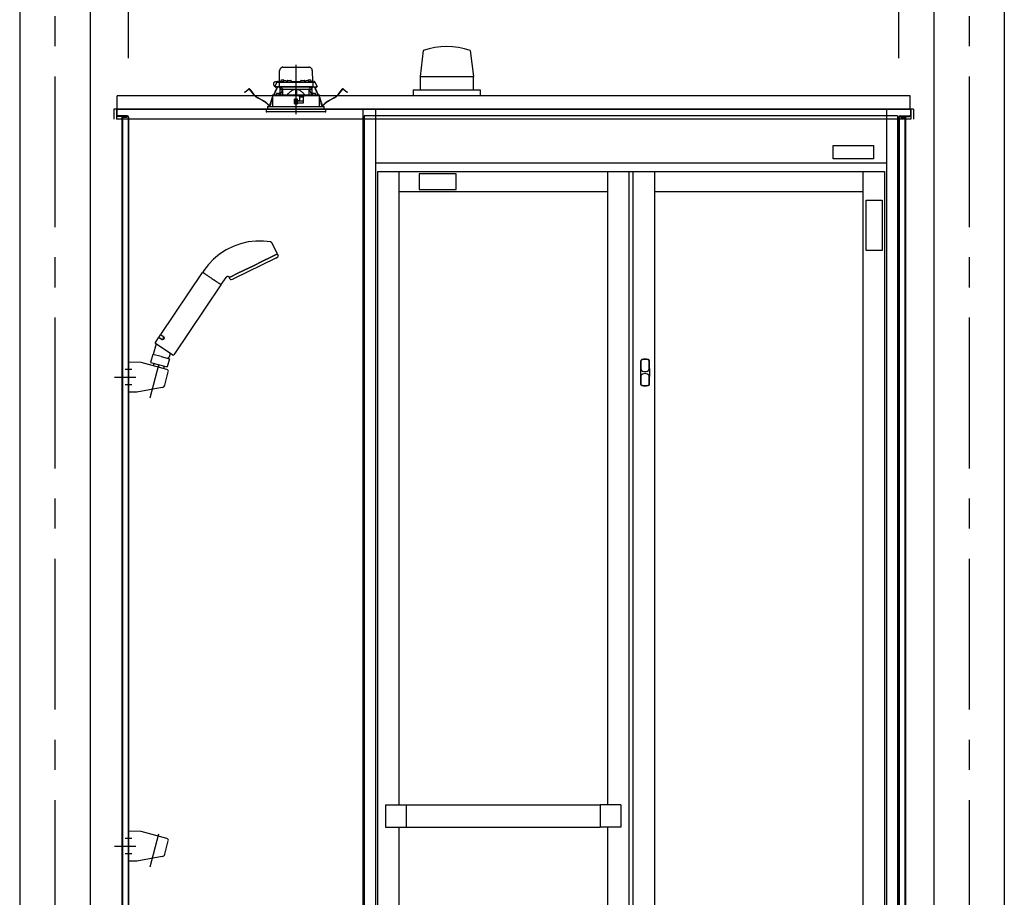
# Model space of a CAD drawing. Extents: x -405 to 205, y -16 to 288.
# Drawn here: x -232 to -183, y 194 to 238 of the extents above; entities that cross this region are included whole.
import ezdxf

# ---------------------------------------------------------------- set-up
doc = ezdxf.new("R2010")
doc.units = 0
doc.header["$MEASUREMENT"] = 0
doc.linetypes.add('CENTER', pattern=[12, 7.5, -1.5, 1.5, -1.5])
doc.linetypes.add('DASHED', pattern=[4.5, 3, -1.5])
doc.layers.get('0').update_dxf_attribs({"linetype": 'CONTINUOUS'})
doc.layers.get('DEFPOINTS').update_dxf_attribs({"linetype": 'CONTINUOUS'})
doc.layers.add('VIEW0001', color=7, linetype='CONTINUOUS')
doc.styles.get("Standard").update_dxf_attribs({"font": 'ROMANS', "bigfont": 'EXTFONT'})
doc.dimstyles.new('ISO-25', dxfattribs={"dimtxt": 2.5, "dimasz": 2.5, "dimexe": 1.25, "dimexo": 0.625, "dimtad": 1, "dimdec": 4, "dimdsep": 46, "dimtxsty": 'Standard', "dimcen": 2.5, "dimadec": 0, "dimazin": 0, "dimtfac": 1, "dimtdec": 4, "dimtmove": 0, "dimatfit": 3, "dimfxl": 1, "dimtolj": 1, "dimtzin": 0, "dimarcsym": 0})

# ---------------------------------------------------------------- blocks, each defined once
blk = doc.blocks.new('_ORIGIN')
at = {"color": 0, "linetype": 'ByBlock'}
blk.add_line((0, 0), (-1, 0), dxfattribs=at)
blk.add_circle((0, 0), 0.5, dxfattribs=at)
blk = doc.blocks.new('*D62')
at = {"color": 0}
for p, q in [((-226.727365, 236.103323), (-226.727365, 242.563379)), ((-226.127365, 242.563379), (-188.994033, 242.563379)), ((-188.394033, 236.103323), (-188.394033, 242.563379))]:
    blk.add_line(p, q, dxfattribs=at)
at = {"layer": 'DEFPOINTS', "color": 0}
for p in [(-188.394033, 242.563379), (-226.727365, 233.563323), (-188.394033, 233.563323)]:
    blk.add_point(p, dxfattribs=at)
at = {"color": 0, "xscale": 0.6, "yscale": 0.6, "zscale": 0.6, "rotation": 180}
blk.add_blockref('_ORIGIN', (-226.727365, 242.563379), dxfattribs=at)
at = {"color": 0, "xscale": 0.6, "yscale": 0.6, "zscale": 0.6}
blk.add_blockref('_ORIGIN', (-188.394033, 242.563379), dxfattribs=at)
at = {"color": 0, "linetype": 'Continuous'}
blk.add_text('バスルーム内寸\u3000１１５０', height=2, dxfattribs=at).set_placement((-222.435199, 243.233443))

msp = doc.modelspace()

# ---------------------------------------------------------------- linework, layer by layer
at = {"layer": 'VIEW0001', "color": 7, "linetype": 'Continuous'}
for p, q in [((-232.144031, 247.196656), (-232.144031, 161.696692)), ((-228.644031, 247.196656), (-228.644031, 161.696692)), ((-186.644031, 247.196656), (-186.644031, 161.696692)), ((-183.144031, 247.196656), (-183.144031, 161.696692)), ((-212.05997, 236.480169), (-212.218342, 235.196444)), ((-209.726398, 236.479493), (-209.56801, 235.195688)), ((-212.218901, 235.196624), (-209.568836, 235.196624)), ((-212.218901, 235.196624), (-212.218901, 234.529957)), ((-209.568836, 235.196624), (-209.568836, 234.529957)), ((-187.827323, 234.22999), (-227.293995, 234.22999)), ((-227.293995, 233.563323), (-227.293995, 234.22999)), ((-212.560698, 234.529957), (-209.227202, 234.529957)), ((-212.560698, 234.529957), (-212.560698, 234.22999)), ((-209.227364, 234.529957), (-209.227364, 234.22999)), ((-187.827323, 233.563323), (-187.827323, 234.22999)), ((-187.660666, 233.563323), (-227.460661, 233.563323)), ((-227.460661, 233.563323), (-227.460661, 233.063323)), ((-227.327361, 233.563323), (-227.327361, 233.273323)), ((-227.304025, 233.563321), (-227.327361, 233.563321)), ((-227.32734, 233.563323), (-227.32734, 233.063323)), ((-227.304025, 233.563323), (-227.304025, 233.273323)), ((-227.304025, 233.563323), (-187.817371, 233.563323)), ((-220.194032, 233.563323), (-220.394032, 233.563323)), ((-220.194032, 233.563323), (-220.394032, 233.563323)), ((-220.194032, 233.563323), (-220.394032, 233.563323)), ((-215.060698, 233.563323), (-215.060698, 167.629989)), ((-214.444038, 233.563323), (-214.444038, 166.396656)), ((-189.010704, 233.563323), (-214.444038, 233.563323)), ((-189.010704, 233.563323), (-189.010704, 166.396656)), ((-187.817371, 233.563323), (-187.817371, 233.273323)), ((-187.817371, 233.563321), (-187.794035, 233.563321)), ((-187.794035, 233.563323), (-187.794035, 233.273323)), ((-187.793997, 233.563323), (-187.793997, 233.063323)), ((-187.660666, 233.563323), (-187.660666, 233.063323)), ((-187.793997, 233.063323), (-227.32734, 233.063323)), ((-226.794025, 233.229988), (-227.26069, 233.229988)), ((-226.743366, 233.206652), (-227.26069, 233.206652)), ((-227.067361, 233.206652), (-227.067361, 174.368892)), ((-227.027363, 233.146655), (-227.027363, 174.368892)), ((-226.827361, 233.146655), (-227.027363, 233.146655)), ((-226.827361, 233.206652), (-226.827361, 233.146655)), ((-226.75069, 233.163322), (-226.75069, 167.696656)), ((-226.727365, 233.163322), (-226.727365, 167.629989)), ((-214.994033, 233.235235), (-214.994033, 166.396656)), ((-188.460708, 233.229989), (-214.994033, 233.229989)), ((-188.460708, 233.235235), (-188.460708, 166.396656)), ((-188.394031, 233.163322), (-188.394031, 167.696656)), ((-188.37803, 233.206652), (-187.860706, 233.206652)), ((-188.37803, 233.206652), (-187.860706, 233.206652)), ((-188.370706, 233.163322), (-188.370706, 167.696656)), ((-188.327371, 233.229988), (-187.860706, 233.229988)), ((-188.327371, 233.229988), (-187.860706, 233.229988)), ((-188.294035, 233.206652), (-188.294035, 233.146655)), ((-188.294035, 233.206652), (-188.294035, 233.146655)), ((-188.294035, 233.146655), (-188.094033, 233.146655)), ((-188.294035, 233.146655), (-188.094033, 233.146655)), ((-188.094033, 233.146655), (-188.094033, 168.729989)), ((-188.054035, 233.206652), (-188.054035, 168.963321)), ((-191.660627, 231.760612), (-189.660627, 231.760612)), ((-191.660627, 231.093945), (-191.660627, 231.760612)), ((-189.660627, 231.760612), (-189.660627, 231.093945)), ((-214.444038, 230.896656), (-189.010704, 230.896656)), ((-189.660627, 231.093945), (-191.660627, 231.093945)), ((-214.344038, 230.463323), (-189.110704, 230.463323)), ((-214.344038, 230.463323), (-214.344038, 167.396656)), ((-213.277371, 230.463323), (-213.277371, 198.954989)), ((-210.427303, 230.340761), (-212.260636, 230.340761)), ((-212.260636, 230.340761), (-212.260636, 229.574094)), ((-210.427303, 229.574094), (-210.427303, 230.340761)), ((-202.894038, 230.463323), (-202.894038, 198.954989)), ((-201.827371, 230.463323), (-201.827371, 167.396656)), ((-201.627371, 230.463323), (-201.627371, 167.396656)), ((-200.560704, 230.463323), (-200.560704, 167.396656)), ((-190.177371, 230.463323), (-190.177371, 167.396656)), ((-189.110704, 230.463323), (-189.110704, 167.396656)), ((-213.277371, 229.463323), (-202.894038, 229.463323)), ((-212.260636, 229.574094), (-210.427303, 229.574094)), ((-200.560704, 229.463323), (-190.177371, 229.463323)), ((-190.020214, 226.53642), (-190.020214, 229.03642)), ((-190.020214, 229.03642), (-189.227287, 229.03642)), ((-189.227287, 229.03642), (-189.227287, 226.53642)), ((-189.227287, 226.53642), (-190.020214, 226.53642)), ((-226.106332, 220.958862), (-226.727368, 220.980544)), ((-226.727364, 219.479378), (-226.727364, 220.980546)), ((-224.819586, 220.61585), (-226.092409, 220.956919)), ((-224.9246, 219.837595), (-224.748867, 220.493394)), ((-225.056633, 219.716595), (-226.31977, 219.493637)), ((-226.319768, 219.493638), (-226.727361, 219.479379)), ((-213.944038, 198.954989), (-213.944038, 197.838323)), ((-213.944038, 198.954989), (-212.910704, 198.954989)), ((-212.910704, 198.954989), (-212.910704, 197.838323)), ((-212.910704, 198.951656), (-203.260704, 198.951656)), ((-203.260704, 198.954989), (-203.260704, 197.838323)), ((-202.227371, 198.954989), (-203.260704, 198.954989)), ((-202.227371, 198.954989), (-202.227371, 197.838323)), ((-226.106332, 197.625556), (-226.727368, 197.647238)), ((-226.727364, 196.146072), (-226.727364, 197.64724)), ((-224.819586, 197.282544), (-226.092409, 197.623613)), ((-213.944038, 197.838323), (-212.910704, 197.838323)), ((-213.277371, 197.838323), (-213.277371, 167.396656)), ((-212.910704, 197.841656), (-203.260704, 197.841656)), ((-202.227371, 197.838323), (-203.260704, 197.838323)), ((-202.894038, 197.838323), (-202.894038, 167.396656)), ((-224.9246, 196.504289), (-224.748867, 197.160088)), ((-226.319768, 196.160332), (-226.727361, 196.146073)), ((-225.056633, 196.383289), (-226.31977, 196.160332))]:
    msp.add_line(p, q, dxfattribs=at)
at = {"layer": 'VIEW0001', "color": 7, "linetype": 'CENTER'}
for p, q in [((-230.394031, 247.196656), (-230.394031, 151.363323)), ((-184.894031, 247.196656), (-184.894031, 151.363312)), ((-218.394031, 235.775471), (-218.394031, 233.314402)), ((-226.5607, 220.613296), (-226.894032, 220.613296)), ((-225.658028, 219.199573), (-225.215403, 220.851536)), ((-227.428251, 220.229962), (-226.362826, 220.229962)), ((-226.5607, 219.846627), (-226.894032, 219.846627)), ((-225.658028, 195.866267), (-225.215403, 197.51823)), ((-226.5607, 197.279991), (-226.894032, 197.279991)), ((-227.428251, 196.896656), (-226.362826, 196.896656)), ((-226.5607, 196.513321), (-226.894032, 196.513321))]:
    msp.add_line(p, q, dxfattribs=at)
at = {"layer": 'VIEW0001', "color": 7, "linetype": 'DASHED'}
for p, q in [((-219.216513, 234.943323), (-219.207036, 235.486232)), ((-219.040395, 235.649989), (-217.747668, 235.649989)), ((-217.581027, 235.486232), (-217.57155, 234.943323)), ((-219.440047, 234.676656), (-219.340216, 234.890743)), ((-219.326578, 234.919989), (-219.415698, 234.919989)), ((-219.340216, 234.890743), (-219.327957, 234.917033)), ((-219.327957, 234.917033), (-219.324673, 234.924077)), ((-219.310006, 234.909989), (-219.199608, 234.909989)), ((-219.294462, 234.943323), (-219.032381, 234.943323)), ((-219.232936, 234.877238), (-219.236437, 234.676656)), ((-219.233179, 234.943323), (-219.23265, 234.973614)), ((-219.215986, 234.989989), (-219.215698, 234.989989)), ((-219.199608, 234.909989), (-219.077395, 234.909989)), ((-219.149894, 234.971564), (-219.152365, 234.943323)), ((-219.11274, 235.003812), (-219.114031, 235.003812)), ((-219.077395, 234.909989), (-217.710668, 234.909989)), ((-219.072365, 235.003812), (-219.072365, 235.008144)), ((-219.049031, 235.003812), (-219.072365, 235.003812)), ((-219.049031, 235.008144), (-219.049031, 235.003812)), ((-219.033227, 234.938231), (-219.035698, 234.909989)), ((-219.007365, 235.003812), (-219.008656, 235.003812)), ((-218.996073, 234.970479), (-218.997365, 234.970479)), ((-218.955698, 234.970479), (-218.955698, 234.974811)), ((-218.932365, 234.970479), (-218.955698, 234.970479)), ((-218.932365, 234.974811), (-218.932365, 234.970479)), ((-218.890698, 234.970479), (-218.89199, 234.970479)), ((-218.855682, 234.943323), (-218.830116, 234.943323)), ((-218.852365, 234.909989), (-218.854835, 234.938231)), ((-218.829815, 234.960571), (-218.830698, 234.909989)), ((-218.796487, 234.993323), (-218.658242, 234.993323)), ((-218.624031, 234.909989), (-218.624914, 234.960571)), ((-218.624613, 234.943323), (-218.163449, 234.943323)), ((-218.163148, 234.960571), (-218.164031, 234.909989)), ((-218.12982, 234.993323), (-217.991576, 234.993323)), ((-217.957365, 234.909989), (-217.958248, 234.960571)), ((-217.957946, 234.943323), (-217.932381, 234.943323)), ((-217.933227, 234.938231), (-217.935698, 234.909989)), ((-217.896073, 234.970479), (-217.897365, 234.970479)), ((-217.855698, 234.970479), (-217.855698, 234.974811)), ((-217.832365, 234.970479), (-217.855698, 234.970479)), ((-217.832365, 234.974811), (-217.832365, 234.970479)), ((-217.790698, 234.970479), (-217.79199, 234.970479)), ((-217.779406, 235.003812), (-217.780698, 235.003812)), ((-217.755682, 234.943323), (-217.4936, 234.943323)), ((-217.752365, 234.909989), (-217.754835, 234.938231)), ((-217.739031, 235.003812), (-217.739031, 235.008144)), ((-217.715698, 235.003812), (-217.739031, 235.003812)), ((-217.715698, 235.008144), (-217.715698, 235.003812)), ((-217.710668, 234.909989), (-217.588455, 234.909989)), ((-217.674031, 235.003812), (-217.675323, 235.003812)), ((-217.635698, 234.943323), (-217.638169, 234.971564)), ((-217.588455, 234.909989), (-217.478057, 234.909989)), ((-217.572365, 234.989989), (-217.572076, 234.989989)), ((-217.555412, 234.973614), (-217.554883, 234.943323)), ((-217.555126, 234.877238), (-217.551625, 234.676656)), ((-217.46339, 234.924077), (-217.460106, 234.917033)), ((-217.460106, 234.917033), (-217.447846, 234.890743)), ((-217.447846, 234.890743), (-217.348016, 234.676656)), ((-220.951521, 234.406109), (-220.872185, 234.466985)), ((-220.944418, 234.396854), (-220.951521, 234.406109)), ((-220.865083, 234.45773), (-220.944418, 234.396854)), ((-220.872185, 234.466985), (-220.737316, 234.570475)), ((-220.730213, 234.561219), (-220.865083, 234.45773)), ((-220.51407, 234.306914), (-220.706845, 234.558142)), ((-220.697589, 234.565244), (-220.504815, 234.314016)), ((-219.566406, 234.223324), (-219.56752, 233.696656)), ((-218.250698, 234.223323), (-219.565996, 234.223323)), ((-219.5597, 234.263548), (-219.5597, 234.223323)), ((-219.543333, 234.27996), (-219.559635, 234.263538)), ((-219.543329, 234.27996), (-218.394031, 234.289989)), ((-219.504106, 234.280302), (-219.368516, 234.568667)), ((-219.357958, 234.563703), (-219.491161, 234.280415)), ((-219.403539, 234.676656), (-219.440047, 234.676656)), ((-219.40332, 234.659989), (-219.421574, 234.659989)), ((-219.236437, 234.676656), (-219.403539, 234.676656)), ((-219.218102, 234.659989), (-219.40332, 234.659989)), ((-219.384294, 234.309898), (-219.386765, 234.281656)), ((-219.386765, 234.281656), (-219.203432, 234.281656)), ((-219.368516, 234.568667), (-219.340148, 234.628997)), ((-219.357958, 234.563703), (-219.368516, 234.568667)), ((-219.32959, 234.624033), (-219.357958, 234.563703)), ((-219.34714, 234.342146), (-219.348432, 234.342146)), ((-219.325576, 234.659989), (-219.340148, 234.628997)), ((-219.340148, 234.628997), (-219.32959, 234.624033)), ((-219.312684, 234.659989), (-219.32959, 234.624033)), ((-219.306765, 234.342146), (-219.306765, 234.346478)), ((-219.283432, 234.342146), (-219.306765, 234.342146)), ((-219.283432, 234.346478), (-219.283432, 234.342146)), ((-219.241765, 234.342146), (-219.243057, 234.342146)), ((-219.097792, 234.676656), (-219.236437, 234.676656)), ((-219.087637, 234.659989), (-219.218102, 234.659989)), ((-219.203432, 234.281656), (-219.205903, 234.309898)), ((-219.072729, 234.523323), (-219.188792, 234.283054)), ((-219.177365, 234.30671), (-219.177365, 234.659989)), ((-219.160698, 234.659989), (-219.160698, 234.523323)), ((-219.065338, 234.523323), (-219.160698, 234.523323)), ((-219.07454, 234.587165), (-219.147365, 234.659989)), ((-217.690271, 234.676656), (-219.097792, 234.676656)), ((-217.700426, 234.659989), (-219.087637, 234.659989)), ((-219.07454, 234.587165), (-219.044031, 234.556656)), ((-219.044031, 234.284317), (-219.044031, 234.556656)), ((-219.044031, 234.556656), (-218.419031, 234.556656)), ((-218.419031, 234.556656), (-218.419031, 234.289771)), ((-218.394031, 234.556656), (-218.419031, 234.556656)), ((-218.369031, 234.556656), (-218.394031, 234.556656)), ((-218.394031, 234.289989), (-217.244734, 234.27996)), ((-218.369031, 234.556656), (-217.744031, 234.556656)), ((-218.369031, 234.556656), (-218.369031, 234.289771)), ((-218.225972, 234.198597), (-218.250698, 234.223323)), ((-218.250698, 234.223323), (-217.984031, 234.223323)), ((-217.984031, 234.223323), (-218.004133, 234.203221)), ((-217.222066, 234.223323), (-217.984031, 234.223323)), ((-217.744031, 234.556656), (-217.713523, 234.587165)), ((-217.744031, 234.284317), (-217.744031, 234.556656)), ((-217.627365, 234.523323), (-217.722725, 234.523323)), ((-217.599271, 234.283054), (-217.715333, 234.523323)), ((-217.640698, 234.659989), (-217.713523, 234.587165)), ((-217.569961, 234.659989), (-217.700426, 234.659989)), ((-217.551625, 234.676656), (-217.690271, 234.676656)), ((-217.627365, 234.523323), (-217.627365, 234.659989)), ((-217.610698, 234.659989), (-217.610698, 234.30671)), ((-217.58216, 234.309898), (-217.584631, 234.281656)), ((-217.584631, 234.281656), (-217.401297, 234.281656)), ((-217.384743, 234.659989), (-217.569961, 234.659989)), ((-217.551625, 234.676656), (-217.384524, 234.676656)), ((-217.545006, 234.342146), (-217.546297, 234.342146)), ((-217.504631, 234.342146), (-217.504631, 234.346478)), ((-217.481297, 234.342146), (-217.504631, 234.342146)), ((-217.481297, 234.346478), (-217.481297, 234.342146)), ((-217.458472, 234.624033), (-217.475379, 234.659989)), ((-217.447914, 234.628997), (-217.462487, 234.659989)), ((-217.458472, 234.624033), (-217.447914, 234.628997)), ((-217.430105, 234.563703), (-217.458472, 234.624033)), ((-217.447914, 234.628997), (-217.419547, 234.568667)), ((-217.439631, 234.342146), (-217.440922, 234.342146)), ((-217.419547, 234.568667), (-217.430105, 234.563703)), ((-217.296902, 234.280415), (-217.430105, 234.563703)), ((-217.419547, 234.568667), (-217.283957, 234.280302)), ((-217.401297, 234.281656), (-217.403768, 234.309898)), ((-217.366489, 234.659989), (-217.384743, 234.659989)), ((-217.348016, 234.676656), (-217.384524, 234.676656)), ((-217.228428, 234.263538), (-217.24473, 234.27996)), ((-217.228362, 234.223323), (-217.228362, 234.263548)), ((-217.220542, 233.696656), (-217.221657, 234.223323)), ((-216.283248, 234.314016), (-216.090473, 234.565244)), ((-216.081218, 234.558142), (-216.273992, 234.306914)), ((-215.922979, 234.45773), (-216.057849, 234.561219)), ((-216.050747, 234.570475), (-215.915877, 234.466985)), ((-215.843644, 234.396854), (-215.922979, 234.45773)), ((-215.915877, 234.466985), (-215.836542, 234.406109)), ((-215.836542, 234.406109), (-215.843644, 234.396854)), ((-220.006025, 233.964219), (-220.298984, 234.123236)), ((-220.293419, 234.133489), (-220.00046, 233.974473)), ((-219.674653, 233.789189), (-219.660237, 233.874835)), ((-219.648732, 233.872898), (-219.663148, 233.787252)), ((-219.591644, 234.094131), (-219.566567, 234.147465)), ((-219.566625, 234.119923), (-219.581086, 234.089166)), ((-218.469185, 234.049931), (-218.467265, 233.829931)), ((-218.461745, 233.959977), (-218.4684, 233.959977)), ((-218.461269, 233.905482), (-218.462589, 234.056648)), ((-218.324031, 234.056656), (-218.462518, 234.056656)), ((-218.394031, 233.906656), (-218.461269, 233.905482)), ((-218.460698, 233.839989), (-218.461269, 233.905482)), ((-218.394031, 233.839989), (-218.460698, 233.839989)), ((-218.460598, 233.823323), (-218.324031, 233.823323)), ((-218.394031, 234.056656), (-218.394031, 233.906656)), ((-218.326793, 233.905482), (-218.394031, 233.906656)), ((-218.327365, 233.839989), (-218.394031, 233.839989)), ((-218.327365, 233.839989), (-218.326793, 233.905482)), ((-218.326793, 233.905482), (-218.325474, 234.056656)), ((-218.021961, 233.959977), (-218.326318, 233.959977)), ((-218.317365, 234.010798), (-218.317365, 234.049989)), ((-218.317365, 233.829989), (-218.317365, 233.863323)), ((-218.28696, 233.976252), (-218.314436, 234.003727)), ((-218.307365, 233.873323), (-218.024031, 233.873323)), ((-218.227365, 233.973323), (-218.279889, 233.973323)), ((-218.225972, 234.198597), (-218.217365, 234.189989)), ((-218.217365, 234.189989), (-218.217365, 233.983323)), ((-218.018528, 234.156656), (-218.217365, 234.156656)), ((-218.023468, 233.873637), (-218.017957, 234.189397)), ((-218.017365, 234.189989), (-218.004133, 234.203221)), ((-218.017365, 233.879989), (-218.017365, 234.189989)), ((-217.221496, 234.147465), (-217.196418, 234.094131)), ((-217.206976, 234.089166), (-217.221438, 234.119923)), ((-217.124914, 233.787252), (-217.139331, 233.872898)), ((-217.127826, 233.874835), (-217.11341, 233.789189)), ((-216.787603, 233.974473), (-216.494644, 234.133489)), ((-216.489078, 234.123236), (-216.782037, 233.964219)), ((-216.894031, 233.563323), (-219.894031, 233.563323)), ((-219.894031, 233.563323), (-219.885028, 233.460418)), ((-217.199879, 233.429989), (-219.851822, 233.429989)), ((-219.804031, 233.696656), (-216.984031, 233.696656)), ((-219.804031, 233.696656), (-219.804031, 233.563323)), ((-216.936241, 233.429989), (-217.199879, 233.429989)), ((-216.984031, 233.563323), (-216.984031, 233.696656)), ((-216.903034, 233.460418), (-216.894031, 233.563323))]:
    msp.add_line(p, q, dxfattribs=at)
at = {"layer": 'VIEW0001', "color": 4, "linetype": 'Continuous'}
for p, q in [((-219.611692, 226.932702), (-219.322789, 226.377725)), ((-219.391982, 226.15876), (-221.503623, 225.128844)), ((-220.513281, 225.778054), (-220.060613, 225.998836)), ((-220.060613, 225.998836), (-220.513281, 225.778054)), ((-220.060613, 225.998836), (-219.676859, 226.186005)), ((-219.676859, 226.186005), (-220.060613, 225.998836)), ((-219.676859, 226.186005), (-219.420443, 226.311067)), ((-219.420443, 226.311067), (-219.676859, 226.186005)), ((-219.420443, 226.311067), (-219.330401, 226.354984)), ((-219.330401, 226.354984), (-219.420443, 226.311067)), ((-219.30787, 226.346783), (-219.279971, 226.284121)), ((-225.121984, 222.350076), (-223.041786, 225.434095)), ((-222.972199, 225.537263), (-223.023146, 225.46173)), ((-223.016499, 225.437142), (-223.010079, 225.432812)), ((-223.010079, 225.432812), (-223.007805, 225.431278)), ((-223.007805, 225.431278), (-223.005268, 225.429567)), ((-223.005268, 225.429567), (-222.999445, 225.425639)), ((-222.999445, 225.425639), (-222.984842, 225.41579)), ((-222.984842, 225.41579), (-222.966332, 225.403304)), ((-222.966332, 225.403304), (-222.955597, 225.396063)), ((-221.349704, 225.370104), (-220.96595, 225.557273)), ((-220.96595, 225.557273), (-221.349704, 225.370104)), ((-220.96595, 225.557273), (-220.513281, 225.778054)), ((-220.513281, 225.778054), (-220.96595, 225.557273)), ((-222.955597, 225.396063), (-222.952756, 225.394147)), ((-222.952756, 225.394147), (-222.949854, 225.39219)), ((-222.949854, 225.39219), (-222.943894, 225.38817)), ((-222.943894, 225.38817), (-222.918045, 225.370735)), ((-222.918045, 225.370735), (-222.889034, 225.351166)), ((-222.889034, 225.351166), (-222.85685, 225.329458)), ((-222.85685, 225.329458), (-222.848308, 225.323696)), ((-222.848308, 225.323696), (-222.839625, 225.31784)), ((-222.839625, 225.31784), (-222.821867, 225.305862)), ((-222.821867, 225.305862), (-222.784807, 225.280864)), ((-222.784807, 225.280864), (-222.745698, 225.254485)), ((-222.745698, 225.254485), (-222.725366, 225.240771)), ((-222.725366, 225.240771), (-222.720203, 225.237288)), ((-222.720203, 225.237288), (-222.715026, 225.233796)), ((-222.715026, 225.233796), (-222.704638, 225.226789)), ((-222.704638, 225.226789), (-222.662635, 225.198458)), ((-222.662635, 225.198458), (-222.619923, 225.169648)), ((-222.619923, 225.169648), (-222.576496, 225.140357)), ((-222.576496, 225.140357), (-222.532943, 225.11098)), ((-222.532943, 225.11098), (-222.489866, 225.081924)), ((-222.489866, 225.081924), (-222.47917, 225.07471)), ((-222.47917, 225.07471), (-222.468544, 225.067542)), ((-222.468544, 225.067542), (-222.447601, 225.053416)), ((-222.447601, 225.053416), (-222.406929, 225.025982)), ((-222.406929, 225.025982), (-222.367863, 224.999632)), ((-222.367863, 224.999632), (-222.348939, 224.986868)), ((-222.348939, 224.986868), (-222.344272, 224.98372)), ((-222.344272, 224.98372), (-222.339634, 224.980592)), ((-222.339634, 224.980592), (-222.330491, 224.974424)), ((-222.330491, 224.974424), (-222.295705, 224.950961)), ((-222.295705, 224.950961), (-222.263734, 224.929396)), ((-222.263734, 224.929396), (-222.234588, 224.909737)), ((-222.111205, 224.846618), (-221.875329, 225.196318)), ((-221.671369, 225.117759), (-221.703571, 225.178321)), ((-221.696161, 225.201125), (-221.60612, 225.245041)), ((-221.60612, 225.245041), (-221.696161, 225.201125)), ((-221.60612, 225.245041), (-221.349704, 225.370104)), ((-221.349704, 225.370104), (-221.60612, 225.245041)), ((-222.129845, 224.818983), (-224.478455, 221.337025)), ((-222.234588, 224.909737), (-222.227758, 224.90513)), ((-222.227758, 224.90513), (-222.221161, 224.90068)), ((-222.221161, 224.90068), (-222.208675, 224.892258)), ((-222.208675, 224.892258), (-222.186488, 224.877293)), ((-222.186488, 224.877293), (-222.167998, 224.864822)), ((-222.167998, 224.864822), (-222.160158, 224.859533)), ((-222.160158, 224.859533), (-222.158347, 224.858312)), ((-222.158347, 224.858312), (-222.156604, 224.857136)), ((-222.156604, 224.857136), (-222.153318, 224.85492)), ((-222.153318, 224.85492), (-222.142814, 224.847835)), ((-222.142814, 224.847835), (-222.13648, 224.843562)), ((-222.13648, 224.843562), (-222.134342, 224.84212)), ((-225.390396, 221.952138), (-225.230094, 222.189795)), ((-225.222639, 222.200849), (-225.12944, 222.339022)), ((-225.111392, 222.125812), (-225.222639, 222.200849)), ((-225.107776, 222.115331), (-225.22084, 222.191594)), ((-225.175596, 222.161077), (-225.171868, 222.166604)), ((-225.018193, 222.263985), (-225.12944, 222.339022)), ((-225.120185, 222.340821), (-225.007121, 222.264558)), ((-225.078669, 222.304776), (-225.074941, 222.310303)), ((-224.987721, 222.113559), (-224.98719, 222.113965)), ((-224.987141, 222.113895), (-224.985926, 222.114735)), ((-225.352298, 221.886233), (-225.493564, 221.35888)), ((-224.524729, 221.328031), (-225.381402, 221.905863)), ((-225.517721, 221.365352), (-225.626153, 220.960662)), ((-225.107204, 221.255359), (-225.517721, 221.365352)), ((-225.107204, 221.255359), (-224.696686, 221.145365)), ((-224.696686, 221.145365), (-224.804026, 220.744749)), ((-224.753036, 221.160462), (-224.7879, 221.169797)), ((-224.753028, 221.160461), (-224.699255, 221.232335)), ((-224.650829, 221.413086), (-224.699257, 221.232335)), ((-225.626153, 220.960662), (-224.804026, 220.744749)), ((-225.473216, 220.919685), (-225.505388, 220.799613)), ((-224.957166, 220.784968), (-224.990197, 220.661691))]:
    msp.add_line(p, q, dxfattribs=at)
at = {"layer": 'VIEW0001', "color": 4, "linetype": 'CENTER'}
msp.add_line((-225.215636, 220.850669), (-225.250264, 220.721431), dxfattribs=at)
at = {"layer": 'VIEW0001', "color": 7, "linetype": 'DASHED'}
for points in [[(-219.559217, 234.263538), (-219.548644, 234.263629), (-219.537622, 234.263724), (-219.525699, 234.263827), (-219.512452, 234.263941), (-219.497785, 234.264067), (-219.481829, 234.264205), (-219.464722, 234.264352), (-219.446556, 234.264508), (-219.427331, 234.264674), (-219.407036, 234.264848), (-219.385663, 234.265032), (-219.363233, 234.265225), (-219.339781, 234.265427), (-219.31534, 234.265638), (-219.289933, 234.265857), (-219.263583, 234.266083), (-219.236318, 234.266318), (-219.208167, 234.26656), (-219.17916, 234.26681), (-219.149328, 234.267066), (-219.118704, 234.26733), (-219.087318, 234.2676), (-219.055203, 234.267876), (-219.022392, 234.268159), (-218.988921, 234.268447), (-218.954825, 234.26874), (-218.920141, 234.269039), (-218.884903, 234.269342), (-218.849147, 234.26965), (-218.812913, 234.269962), (-218.776243, 234.270277), (-218.739177, 234.270596), (-218.701747, 234.270919), (-218.663994, 234.271243), (-218.625957, 234.271571), (-218.587677, 234.2719), (-218.549194, 234.272232), (-218.510548, 234.272564), (-218.471778, 234.272898), (-218.432925, 234.273232), (-218.394031, 234.273567)], [(-219.065338, 234.523323), (-219.063341, 234.527408), (-219.061346, 234.531493), (-219.059352, 234.535578), (-219.057361, 234.539664), (-219.055374, 234.543751), (-219.053392, 234.547838), (-219.051416, 234.551927), (-219.049447, 234.556018), (-219.047484, 234.560109)], [(-218.419031, 234.54601), (-218.445051, 234.543444), (-218.470808, 234.538776), (-218.496157, 234.532209), (-218.520989, 234.523963), (-218.545248, 234.514178), (-218.568896, 234.50299), (-218.591929, 234.490554), (-218.614347, 234.477027), (-218.636158, 234.462565), (-218.657391, 234.447291), (-218.678097, 234.43131), (-218.698326, 234.414724), (-218.71811, 234.397613), (-218.737451, 234.380006), (-218.756349, 234.361929), (-218.774807, 234.343413), (-218.792899, 234.324541), (-218.810746, 234.305429), (-218.82847, 234.286198)], [(-218.394031, 234.273567), (-218.356941, 234.273248), (-218.319887, 234.272929), (-218.282905, 234.272611), (-218.24603, 234.272293), (-218.209299, 234.271977), (-218.172742, 234.271662), (-218.136395, 234.27135), (-218.100295, 234.271039), (-218.064476, 234.270731), (-218.028973, 234.270425), (-217.993818, 234.270122), (-217.959042, 234.269823), (-217.924682, 234.269527), (-217.890771, 234.269235), (-217.857341, 234.268948), (-217.824424, 234.268664), (-217.792051, 234.268386), (-217.760253, 234.268112), (-217.729061, 234.267844), (-217.698505, 234.267581), (-217.668613, 234.267323), (-217.639413, 234.267072), (-217.610931, 234.266827), (-217.583197, 234.266588), (-217.556239, 234.266357), (-217.530082, 234.266132), (-217.504751, 234.265914), (-217.480269, 234.265703), (-217.456662, 234.2655), (-217.433951, 234.265304), (-217.412158, 234.265116), (-217.391302, 234.264937), (-217.371399, 234.264765), (-217.352475, 234.264603), (-217.334558, 234.264448), (-217.317667, 234.264303), (-217.301788, 234.264167), (-217.2869, 234.264038), (-217.273045, 234.263919), (-217.260367, 234.26381), (-217.248989, 234.263712), (-217.238655, 234.263623), (-217.228846, 234.263538)], [(-218.394031, 234.273567), (-218.394031, 234.273567)], [(-217.959592, 234.286198), (-217.979511, 234.307596), (-217.999568, 234.328856), (-218.019902, 234.349841), (-218.040652, 234.370414), (-218.061947, 234.39044), (-218.083839, 234.409829), (-218.106341, 234.428509), (-218.129469, 234.446407), (-218.153237, 234.463447), (-218.177686, 234.47948), (-218.202878, 234.4943), (-218.228857, 234.507707), (-218.255604, 234.519537), (-218.283084, 234.529617), (-218.311238, 234.537496), (-218.33997, 234.542637), (-218.369031, 234.54601)], [(-217.740578, 234.560109), (-217.738616, 234.556018), (-217.736646, 234.551927), (-217.73467, 234.547838), (-217.732688, 234.543751), (-217.730701, 234.539664), (-217.728711, 234.535578), (-217.726717, 234.531493), (-217.724721, 234.527408), (-217.722725, 234.523323)], [(-217.228846, 234.263538), (-217.228846, 234.263538)], [(-217.228846, 234.263538), (-217.228846, 234.263538)], [(-217.228846, 234.263538), (-217.228846, 234.263538)], [(-217.228846, 234.263538), (-217.228846, 234.263538)], [(-221.875329, 225.196318), (-221.875329, 225.196318)], [(-221.875329, 225.196318), (-221.875329, 225.196318)], [(-225.098475, 222.109773), (-225.098475, 222.109773)], [(-225.098475, 222.109773), (-225.098475, 222.109773)], [(-225.098475, 222.109773), (-225.098475, 222.109773)], [(-225.018193, 222.263985), (-225.018193, 222.263985)], [(-224.975845, 222.125272), (-224.975845, 222.125272)], [(-224.975845, 222.125272), (-224.975845, 222.125272)], [(-224.975845, 222.125272), (-224.975845, 222.125272)], [(-224.975845, 222.125272), (-224.975845, 222.125272)], [(-224.959859, 222.158323), (-224.959859, 222.158323)]]:
    msp.add_lwpolyline(points, dxfattribs=at)
at = {"layer": 'VIEW0001', "color": 4, "linetype": 'Continuous'}
for points in [[(-219.646756, 226.958283), (-220.011331, 227.000235), (-220.388151, 227.001267), (-220.770213, 226.958453), (-221.149767, 226.870486), (-221.518865, 226.737842), (-221.869844, 226.562791), (-222.195767, 226.349299), (-222.490795, 226.102781), (-222.750514, 225.829741), (-222.972199, 225.537263)], [(-219.611692, 226.932702), (-219.613982, 226.936643), (-219.616603, 226.94032), (-219.619532, 226.943717), (-219.622746, 226.946818), (-219.626223, 226.949606), (-219.62994, 226.952066), (-219.633875, 226.95418), (-219.638004, 226.955932), (-219.642305, 226.957305), (-219.646756, 226.958283)], [(-221.716334, 225.205284), (-221.729469, 225.218125), (-221.744727, 225.228284), (-221.761633, 225.235408), (-221.779624, 225.23931), (-221.798076, 225.239918), (-221.816337, 225.237235), (-221.833759, 225.231333), (-221.849734, 225.222356), (-221.863731, 225.210551), (-221.875329, 225.196318)], [(-225.111392, 222.125812), (-225.108568, 222.124013), (-225.105634, 222.122347), (-225.102592, 222.12081), (-225.099446, 222.1194), (-225.096198, 222.118111), (-225.092849, 222.116944), (-225.089399, 222.115899), (-225.085849, 222.114974), (-225.076561, 222.113208), (-225.07465, 222.112953), (-225.072723, 222.112731), (-225.070782, 222.112542), (-225.068825, 222.112387), (-225.066853, 222.112266), (-225.064866, 222.11218), (-225.062864, 222.112129), (-225.060848, 222.112113), (-225.058816, 222.112134), (-225.056769, 222.112191), (-225.054707, 222.112287), (-225.052629, 222.112422), (-225.050537, 222.112596), (-225.048428, 222.112813), (-225.046304, 222.113072), (-225.045236, 222.113219), (-225.044163, 222.113376), (-225.043088, 222.113546), (-225.042012, 222.113726), (-225.040934, 222.113918), (-225.039857, 222.114122), (-225.038779, 222.114338), (-225.037701, 222.114565), (-225.035543, 222.115056), (-225.033384, 222.115598), (-225.031225, 222.116191), (-225.029065, 222.116839), (-225.026905, 222.117543), (-225.024746, 222.118306), (-225.022587, 222.119131), (-225.020429, 222.120022), (-225.015053, 222.122556), (-225.013992, 222.123114), (-225.012937, 222.12369), (-225.01189, 222.124283), (-225.009817, 222.125522), (-225.007775, 222.126836), (-225.005764, 222.128228), (-225.003786, 222.129702), (-224.999011, 222.133765), (-224.998098, 222.134637), (-224.997203, 222.135526), (-224.996326, 222.136432), (-224.994627, 222.138298), (-224.993001, 222.140235), (-224.99145, 222.142244), (-224.989976, 222.144328), (-224.986675, 222.149801), (-224.98609, 222.150925), (-224.985528, 222.152057), (-224.984991, 222.153198), (-224.984478, 222.154347), (-224.983988, 222.155504), (-224.983522, 222.15667), (-224.983078, 222.157844), (-224.980896, 222.165014), (-224.980352, 222.167407), (-224.979895, 222.169796), (-224.979518, 222.172181), (-224.979219, 222.174561), (-224.978993, 222.176936), (-224.978839, 222.179306), (-224.978752, 222.181672), (-224.978731, 222.184022), (-224.978772, 222.186347), (-224.978871, 222.188647), (-224.979026, 222.190924), (-224.979233, 222.193177), (-224.979491, 222.195409), (-224.979797, 222.197619), (-224.980148, 222.199807), (-224.980341, 222.200894), (-224.980545, 222.201975), (-224.980759, 222.203051), (-224.980984, 222.204122), (-224.981219, 222.205189), (-224.981465, 222.20625), (-224.98172, 222.207306), (-224.981984, 222.208353), (-224.98254, 222.210425), (-224.983129, 222.212464), (-224.98375, 222.214473), (-224.984404, 222.216451), (-224.985087, 222.2184), (-224.9858, 222.22032), (-224.986541, 222.222211), (-224.98731, 222.224074), (-224.988105, 222.225909), (-224.988928, 222.227717), (-224.989776, 222.229497), (-224.99065, 222.231251), (-224.991549, 222.232977), (-224.992473, 222.234676), (-224.993422, 222.236347), (-224.994395, 222.237992), (-225.000725, 222.247258), (-225.002994, 222.250078), (-225.005339, 222.252758), (-225.007757, 222.255295), (-225.010249, 222.25769), (-225.012818, 222.259939), (-225.015465, 222.262039), (-225.018193, 222.263985)], [(-224.987721, 222.113559), (-224.988844, 222.112754), (-224.989991, 222.112004), (-224.991159, 222.111302), (-224.992346, 222.110645), (-224.993548, 222.110028), (-224.994763, 222.109446), (-224.995987, 222.108894), (-224.997219, 222.108368), (-224.998455, 222.107863), (-224.999692, 222.107374), (-225.00111, 222.106828), (-225.002526, 222.106297), (-225.003941, 222.105784), (-225.005355, 222.105287), (-225.006769, 222.104808), (-225.008181, 222.104347), (-225.009593, 222.103906), (-225.011006, 222.103484), (-225.012418, 222.103083), (-225.01383, 222.102704), (-225.015495, 222.102284), (-225.017161, 222.101894), (-225.018826, 222.101532), (-225.020489, 222.101198), (-225.022151, 222.10089), (-225.02381, 222.100608), (-225.025466, 222.10035), (-225.027118, 222.100116), (-225.028765, 222.099905), (-225.030406, 222.099715), (-225.032184, 222.099531), (-225.033955, 222.099372), (-225.035718, 222.099237), (-225.037474, 222.099124), (-225.039222, 222.099035), (-225.040962, 222.098968), (-225.042695, 222.098923), (-225.044419, 222.098899), (-225.046136, 222.098897), (-225.047844, 222.098917), (-225.049807, 222.098964), (-225.051758, 222.099039), (-225.053697, 222.099139), (-225.055623, 222.099266), (-225.057535, 222.099417), (-225.059434, 222.099593), (-225.061318, 222.099792), (-225.063188, 222.100015), (-225.065041, 222.100259), (-225.066879, 222.100526), (-225.06865, 222.100805), (-225.070405, 222.101105), (-225.072145, 222.101424), (-225.073868, 222.101764), (-225.075575, 222.102123), (-225.077266, 222.102501), (-225.07894, 222.1029), (-225.080598, 222.103317), (-225.082239, 222.103755), (-225.083864, 222.104212), (-225.08542, 222.104672), (-225.086958, 222.105152), (-225.088478, 222.105652), (-225.089978, 222.106172), (-225.091457, 222.106714), (-225.092912, 222.107278), (-225.094343, 222.107865), (-225.095748, 222.108476), (-225.097126, 222.109111), (-225.098475, 222.109773)], [(-225.000995, 222.260193), (-224.999788, 222.259217), (-224.998596, 222.258196), (-224.99742, 222.257131), (-224.996259, 222.256024), (-224.995112, 222.254879), (-224.993979, 222.253699), (-224.992859, 222.252484), (-224.991752, 222.25124), (-224.990657, 222.249967), (-224.989575, 222.248668), (-224.988474, 222.24731), (-224.987385, 222.245927), (-224.986309, 222.24452), (-224.985246, 222.243088), (-224.984196, 222.241631), (-224.983158, 222.24015), (-224.982134, 222.238644), (-224.981124, 222.237113), (-224.980127, 222.235557), (-224.979144, 222.233975), (-224.978246, 222.232487), (-224.97736, 222.230976), (-224.976487, 222.229445), (-224.975628, 222.227893), (-224.974782, 222.22632), (-224.973952, 222.224728), (-224.973137, 222.223115), (-224.972337, 222.221483), (-224.971553, 222.219833), (-224.970786, 222.218163), (-224.970092, 222.216603), (-224.969414, 222.215028), (-224.968751, 222.213437), (-224.968104, 222.21183), (-224.967475, 222.210207), (-224.966862, 222.208569), (-224.966268, 222.206914), (-224.965692, 222.205244), (-224.965135, 222.203558), (-224.964598, 222.201856), (-224.964145, 222.200357), (-224.963709, 222.198846), (-224.963289, 222.197323), (-224.962887, 222.195788), (-224.962502, 222.194242), (-224.962136, 222.192684), (-224.961789, 222.191115), (-224.961462, 222.189536), (-224.961155, 222.187945), (-224.96087, 222.186344), (-224.960637, 222.184925), (-224.96042, 222.183498), (-224.960221, 222.182062), (-224.960039, 222.180619), (-224.959874, 222.179168), (-224.959726, 222.17771), (-224.959596, 222.176243), (-224.959484, 222.174769), (-224.959389, 222.173288), (-224.959312, 222.171799), (-224.959259, 222.17047), (-224.959223, 222.169136), (-224.959206, 222.167796), (-224.959211, 222.166453), (-224.959242, 222.165105), (-224.959299, 222.163754), (-224.959387, 222.162399), (-224.959508, 222.161042), (-224.959664, 222.159683), (-224.959859, 222.158323)], [(-224.962889, 222.146379), (-224.963342, 222.145375), (-224.963809, 222.144377), (-224.964291, 222.143385), (-224.964785, 222.1424), (-224.965293, 222.141421), (-224.965814, 222.140448), (-224.966346, 222.139481), (-224.96689, 222.13852), (-224.967445, 222.137565), (-224.96801, 222.136615), (-224.968729, 222.135438), (-224.969463, 222.13427), (-224.970211, 222.13311), (-224.970974, 222.13196), (-224.971752, 222.13082), (-224.972544, 222.129689), (-224.973349, 222.128569), (-224.974168, 222.127459), (-224.975, 222.12636), (-224.975845, 222.125272)]]:
    msp.add_lwpolyline(points, dxfattribs=at)
at = {"layer": 'VIEW0001', "color": 7, "linetype": 'Continuous'}
for centre, radius, start, end in [((-210.894031, 233.177092), 3.502773, 70.528287, 109.442416), ((-227.26069, 233.273323), 0.066667, 179.999991, 270.000001), ((-227.26069, 233.273323), 0.043333, 179.999991, 270.000001), ((-187.860706, 233.273323), 0.066667, 269.999999, 0.000009), ((-187.860706, 233.273323), 0.043333, 269.999999, 0.000009), ((-187.860706, 233.273323), 0.043333, 269.999999, 0.000009), ((-187.860706, 233.273323), 0.066667, 269.999999, 0.000009), ((-226.794025, 233.163322), 0.066667, 359.999995, 89.999996), ((-226.794025, 233.163322), 0.043333, 359.999995, 89.999996), ((-188.327371, 233.163322), 0.066667, 90.000004, 180.000005), ((-188.327371, 233.163322), 0.066667, 90.000004, 180.000005), ((-188.327371, 233.163322), 0.043333, 90.000004, 180.000005), ((-188.327371, 233.163322), 0.043333, 90.000004, 180.000005), ((-189.2157, 220.463323), 12.041667, 177.274852, 182.725148), ((-201.16051, 221.03188), 0.083333, 102.358309, 177.274852), ((-189.2157, 220.463323), 12.023667, 177.274852, 179.280565), ((-201.16051, 221.03188), 0.065333, 102.358309, 177.274852), ((-201.024033, 220.408989), 0.721, 77.641691, 102.358309), ((-201.024033, 220.408989), 0.703, 77.641691, 102.358309), ((-200.887557, 221.03188), 0.065333, 2.725148, 77.641691), ((-200.887557, 221.03188), 0.083333, 2.725148, 77.641691), ((-212.832367, 220.463323), 12.023667, 0.719514, 2.725148), ((-212.832367, 220.463323), 12.041667, 357.274852, 2.725148), ((-226.108668, 220.892261), 0.066667, 74.999999, 88), ((-224.845464, 220.519264), 0.1, 344.999998, 74.999999), ((-201.024635, 220.786395), 0.275, 218.973836, 321.420655), ((-201.023939, 220.137936), 0.275, 38.817275, 141.244139), ((-189.2157, 220.463323), 12.023667, 180.730226, 182.725148), ((-212.832367, 220.463323), 12.023667, 357.274852, 359.280565), ((-225.085599, 219.880726), 0.166667, 280.000002, 344.999994), ((-201.16051, 219.894765), 0.083333, 182.725148, 257.641691), ((-201.16051, 219.894765), 0.065333, 182.725148, 257.641691), ((-201.024033, 220.517656), 0.721, 257.641691, 282.358309), ((-201.024033, 220.517656), 0.703, 257.641691, 282.358309), ((-200.887557, 219.894765), 0.065333, 282.358309, 357.274852), ((-200.887557, 219.894765), 0.083333, 282.358309, 357.274852), ((-226.108668, 197.558956), 0.066667, 74.999999, 88), ((-224.845464, 197.185958), 0.1, 344.999998, 74.999999), ((-225.085599, 196.547421), 0.166667, 280.000002, 344.999994)]:
    msp.add_arc(centre, radius, start, end, dxfattribs=at)
at = {"layer": 'VIEW0001', "color": 7, "linetype": 'DASHED'}
for centre, radius, start, end in [((-219.040395, 235.483323), 0.166667, 90, 179), ((-217.747668, 235.483323), 0.166667, 1, 90), ((-219.415698, 234.816656), 0.103333, 90, 266.04026), ((-219.310006, 234.876656), 0.033333, 90, 155), ((-219.294462, 234.909989), 0.033333, 90, 155), ((-219.199608, 234.876656), 0.033333, 90, 179), ((-219.215986, 234.973323), 0.016667, 90, 179), ((-219.116687, 234.968659), 0.033333, 106.257028, 175), ((-219.060698, 234.776656), 0.233333, 103.21298, 106.257028), ((-219.060698, 234.776656), 0.233041, 96.619144, 102.903812), ((-219.069955, 234.817923), 0.191034, 92.172514, 95.287702), ((-219.080659, 234.966438), 0.042523, 78.751894, 85.330161), ((-219.040737, 234.966438), 0.042523, 94.669839, 101.248106), ((-219.051441, 234.817923), 0.191034, 84.712298, 87.827486), ((-219.060698, 234.776656), 0.233041, 77.096188, 83.380856), ((-219.000021, 234.935326), 0.033333, 106.257028, 175), ((-218.944031, 234.743323), 0.233333, 103.21298, 106.257028), ((-219.060698, 234.776656), 0.233333, 73.742972, 76.78702), ((-218.944031, 234.743323), 0.233041, 96.619144, 102.903812), ((-219.004709, 234.968659), 0.033333, 10.421571, 73.742972), ((-218.953289, 234.784589), 0.191034, 92.172514, 95.287702), ((-218.963992, 234.933105), 0.042523, 78.751894, 85.330161), ((-218.92407, 234.933105), 0.042523, 94.669839, 101.248106), ((-218.934774, 234.784589), 0.191034, 84.712298, 87.827486), ((-218.944031, 234.743323), 0.233041, 77.096188, 83.380856), ((-218.944031, 234.743323), 0.233333, 73.742972, 76.78702), ((-218.888042, 234.935326), 0.033333, 5, 73.742972), ((-218.796487, 234.959989), 0.033333, 90, 179), ((-218.658242, 234.959989), 0.033333, 1, 90), ((-218.12982, 234.959989), 0.033333, 90, 179), ((-217.991576, 234.959989), 0.033333, 1, 90), ((-217.900021, 234.935326), 0.033333, 106.257028, 175), ((-217.844031, 234.743323), 0.233333, 103.21298, 106.257028), ((-217.844031, 234.743323), 0.233041, 96.619144, 102.903812), ((-217.853289, 234.784589), 0.191034, 92.172514, 95.287702), ((-217.863992, 234.933105), 0.042523, 78.751894, 85.330161), ((-217.82407, 234.933105), 0.042523, 94.669839, 101.248106), ((-217.834774, 234.784589), 0.191034, 84.712298, 87.827486), ((-217.844031, 234.743323), 0.233041, 77.096188, 83.380856), ((-217.783354, 234.968659), 0.033333, 106.257028, 169.578429), ((-217.727365, 234.776656), 0.233333, 103.21298, 106.257028), ((-217.844031, 234.743323), 0.233333, 73.742972, 76.78702), ((-217.727365, 234.776656), 0.233041, 96.619144, 102.903812), ((-217.788042, 234.935326), 0.033333, 5, 73.742972), ((-217.736622, 234.817923), 0.191034, 92.172514, 95.287702), ((-217.747326, 234.966438), 0.042523, 78.751894, 85.330161), ((-217.707403, 234.966438), 0.042523, 94.669839, 101.248106), ((-217.718107, 234.817923), 0.191034, 84.712298, 87.827486), ((-217.727365, 234.776656), 0.233041, 77.096188, 83.380856), ((-217.727365, 234.776656), 0.233333, 73.742972, 76.78702), ((-217.671375, 234.968659), 0.033333, 5, 73.742972), ((-217.588455, 234.876656), 0.033333, 1, 90), ((-217.572076, 234.973323), 0.016667, 1, 90), ((-217.4936, 234.909989), 0.033333, 25, 90), ((-217.478057, 234.876656), 0.033333, 25, 90), ((-220.720067, 234.547996), 0.028333, 37.5, 127.5), ((-220.720067, 234.547996), 0.016667, 37.5, 127.5), ((-219.974591, 234.720871), 0.679999, 217.5, 241.507139), ((-219.974591, 234.720871), 0.668332, 217.5, 241.507139), ((-219.421574, 234.676656), 0.016667, 180, 270), ((-219.351088, 234.306993), 0.033333, 106.257028, 175), ((-219.295099, 234.114989), 0.233333, 103.21298, 106.257028), ((-219.295099, 234.114989), 0.233041, 96.619144, 102.903812), ((-219.304356, 234.156256), 0.191034, 92.172514, 95.287702), ((-219.31506, 234.304771), 0.042523, 78.751894, 85.330161), ((-219.275137, 234.304771), 0.042523, 94.669839, 101.248106), ((-219.285841, 234.156256), 0.191034, 84.712298, 87.827486), ((-219.295099, 234.114989), 0.233041, 77.096188, 83.380856), ((-219.295099, 234.114989), 0.233333, 73.742972, 76.78702), ((-219.218102, 234.676656), 0.016667, 180, 270), ((-219.239109, 234.306993), 0.033333, 5, 73.742972), ((-217.548953, 234.306993), 0.033333, 106.257028, 175), ((-217.569961, 234.676656), 0.016667, 270, 0), ((-217.492964, 234.114989), 0.233333, 103.21298, 106.257028), ((-217.492964, 234.114989), 0.233041, 96.619144, 102.903812), ((-217.502221, 234.156256), 0.191034, 92.172514, 95.287702), ((-217.512925, 234.304771), 0.042523, 78.751894, 85.330161), ((-217.473003, 234.304771), 0.042523, 94.669839, 101.248106), ((-217.483707, 234.156256), 0.191034, 84.712298, 87.827486), ((-217.492964, 234.114989), 0.233041, 77.096188, 83.380856), ((-217.492964, 234.114989), 0.233333, 73.742972, 76.78702), ((-217.436975, 234.306993), 0.033333, 5, 73.742972), ((-217.366489, 234.676656), 0.016667, 270, 0), ((-216.813471, 234.720871), 0.668332, 298.492861, 322.5), ((-216.813471, 234.720871), 0.679999, 298.492861, 322.5), ((-216.067995, 234.547996), 0.028333, 52.5, 142.5), ((-216.067995, 234.547996), 0.016667, 52.5, 142.5), ((-220.387664, 233.261119), 0.799998, 38.692737, 61.507139), ((-220.387664, 233.261119), 0.811665, 38.692737, 61.507139), ((-219.719029, 233.796658), 0.056667, 218.692737, 350.445274), ((-219.719029, 233.796658), 0.045, 218.692737, 350.445274), ((-218.826961, 233.734574), 0.844998, 154.816937, 170.445274), ((-218.826961, 233.734574), 0.833332, 154.816937, 170.445274), ((-218.307365, 234.010798), 0.01, 180, 225), ((-218.307365, 233.863323), 0.01, 90, 180), ((-218.279889, 233.983323), 0.01, 225, 270), ((-218.227365, 233.983323), 0.01, 270, 0), ((-217.961102, 233.734574), 0.833332, 9.554726, 25.183063), ((-217.961102, 233.734574), 0.844998, 9.554726, 25.183063), ((-217.069034, 233.796658), 0.056667, 189.554726, 321.307263), ((-217.069034, 233.796658), 0.045, 189.554726, 321.307263), ((-216.400399, 233.261119), 0.811665, 118.492861, 141.307263), ((-216.400399, 233.261119), 0.799998, 118.492861, 141.307263), ((-219.851822, 233.463323), 0.033333, 185, 270), ((-216.936241, 233.463323), 0.033333, 270, 355)]:
    msp.add_arc(centre, radius, start, end, dxfattribs=at)
at = {"layer": 'VIEW0001', "color": 4, "linetype": 'Continuous'}
for centre, radius, start, end in [((-219.399288, 226.17374), 0.016667, 296, 303.691344), ((-224.068725, 233.177558), 8.434333, 303.691344, 304.451408), ((-219.323095, 226.340004), 0.016667, 24, 116), ((-219.337573, 226.370029), 0.016667, 296, 27.473115), ((-219.325648, 226.263785), 0.05, 304.451408, 24), ((-223.027969, 225.424775), 0.016667, 56, 146), ((-223.009329, 225.45241), 0.016667, 146, 236), ((-221.703602, 225.216039), 0.016667, 220.21705, 296), ((-221.688855, 225.186145), 0.016667, 116, 208), ((-221.627222, 225.141232), 0.05, 208, 287.548592), ((-224.15522, 233.135372), 8.434333, 287.548592, 288.308656), ((-221.510929, 225.143824), 0.016667, 288.308656, 296), ((-222.125022, 224.855938), 0.016667, 236, 326), ((-222.143662, 224.828303), 0.016667, 326, 56), ((-225.224568, 222.186067), 0.006667, 56, 146), ((-225.116457, 222.346348), 0.006667, 146, 236), ((-225.362762, 221.933498), 0.033333, 146, 236), ((-224.50609, 221.355665), 0.033333, 236, 326)]:
    msp.add_arc(centre, radius, start, end, dxfattribs=at)

# ---------------------------------------------------------------- dimensions: what is measured, and where the dimension line sits
at = {"layer": 'VIEW0001', "color": 7}
dim = msp.add_linear_dim(base=(-188.394033, 242.563379), p1=(-226.727365, 233.563323), p2=(-188.394033, 233.563323), angle=180, text='バスルーム内寸\u3000１１５０', dimstyle='ISO-25', override={"dimtxt": 2, "dimasz": 0.6, "dimexe": 0, "dimexo": 2.54, "dimgap": 0.5, "dimtad": 1, "dimtih": 0, "dimtoh": 0, "dimdsep": 46, "dimblk1": 'ORIGIN', "dimblk2": 'ORIGIN', "dimsah": 1, "dimse1": 0, "dimse2": 0, "dimtmove": 0}, dxfattribs=at)
dim.commit()
dim.dimension.update_dxf_attribs({"geometry": '*D62', "text_midpoint": (-207.559699, 242.563379), "dimtype": 160})

doc.saveas('drawing.dxf')
